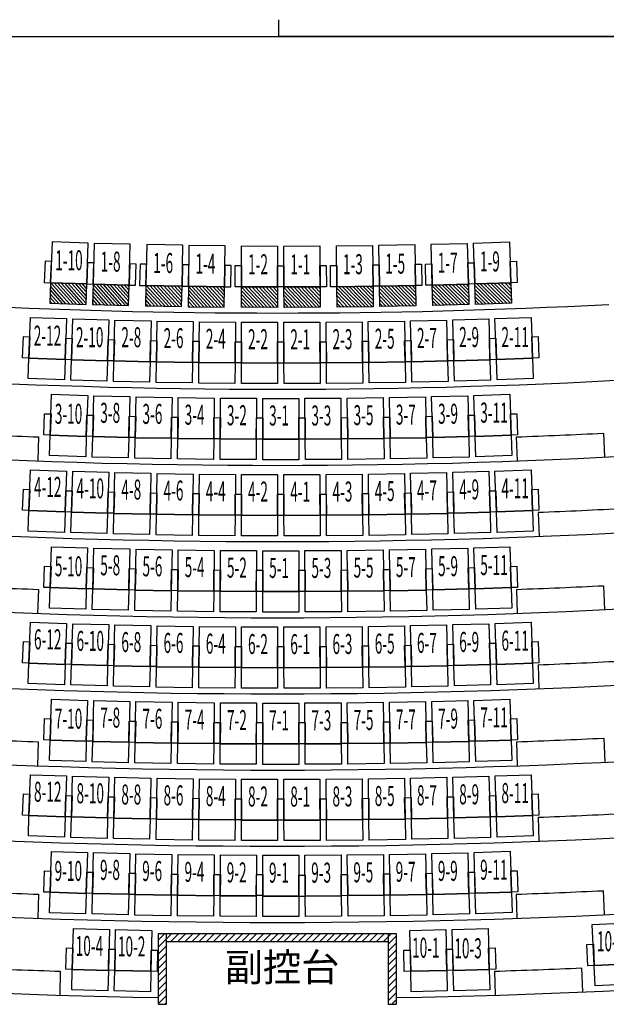
# Model space of a CAD drawing. Extents: x -36543 to 108435, y -26281 to 70164.
# Drawn here: x 40560 to 42318, y -7909 to -4957 of the extents above; entities that cross this region are included whole.
import ezdxf

# ---------------------------------------------------------------- set-up
doc = ezdxf.new("R2010")
doc.units = 0
doc.header["$LTSCALE"] = 100
doc.header["$MEASUREMENT"] = 0
doc.layers.get('0').update_dxf_attribs({"linetype": 'CONTINUOUS'})
for name, color, linetype in [('0-圖框', 4, 'CONTINUOUS'), ('3', 3, 'CONTINUOUS'), ('N-觀眾席裝修', 7, 'CONTINUOUS'), ('P001', 131, 'CONTINUOUS'), ('P002', 181, 'CONTINUOUS'), ('P003', 231, 'CONTINUOUS'), ('P901', 135, 'CONTINUOUS'), ('STAIR', 9, 'CONTINUOUS'), ('TEXT', 7, 'CONTINUOUS')]:
    doc.layers.add(name, color=color, linetype=linetype)
doc.styles.add('圖框字', font='kaiu.ttf')

# ---------------------------------------------------------------- blocks, each defined once
blk = doc.blocks.new('A$Ca1089320')
at = {"layer": 'P901'}
h = blk.add_hatch(dxfattribs=at)
h.set_pattern_fill('ANSI31', color=256, style=0)
h.set_pattern_definition([(45, (-8410.3195, 4649.099), (-2.245064, 2.245064), [])])
h.paths.add_polyline_path([(114.2, 1267.6), (88.7, 1266.8), (87.2, 1311.8), (112.7, 1312.6)])
h.paths.add_polyline_path([(115.6, 1214.5), (90.1, 1213.8), (89, 1258.8), (114.4, 1259.5)])
h = blk.add_hatch(dxfattribs=at)
h.set_pattern_fill('ANSI31', color=256, angle=-0.8568, style=0)
h.set_pattern_definition([(44.143156, (-8356.0594, 4656.888), (-2.2112399, 2.2783861), [])])
h.paths.add_polyline_path([(91.4, 1147.9), (116.9, 1148.3), (116.1, 1193.3), (90.6, 1192.9)])
h.paths.add_polyline_path([(92.1, 1094.9), (117.6, 1095.2), (117.1, 1140.2), (91.6, 1139.9)])
h = blk.add_hatch(dxfattribs=at)
h.set_pattern_fill('ANSI31', color=256, angle=-1.7147, style=0)
h.set_pattern_definition([(43.28535, (-8301.628, 4663.872), (-2.1768824, 2.3112352), [])])
h.paths.add_polyline_path([(92.4, 1028.8), (117.9, 1028.9), (117.7, 1073.9), (92.2, 1073.8)])
h.paths.add_polyline_path([(92.2, 975.8), (117.7, 975.7), (117.9, 1020.7), (92.4, 1020.8)])
h = blk.add_hatch(dxfattribs=at)
h.set_pattern_fill('ANSI31', color=256, angle=-2.5725, style=0)
h.set_pattern_definition([(42.427543, (-8247.098, 4670.04), (-2.1420369, 2.3435662), [])])
h.paths.add_polyline_path([(91.6, 909.7), (117.1, 909.4), (117.6, 954.4), (92.1, 954.7)])
h.paths.add_polyline_path([(90.6, 856.7), (116.1, 856.2), (116.9, 901.2), (91.4, 901.7)])
h = blk.add_hatch(dxfattribs=at)
h.set_pattern_fill('ANSI31', color=256, angle=-3.4293, style=0)
h.set_pattern_definition([(41.5707, (-8192.543, 4675.3857), (-2.1067513, 2.3753366), [])])
h.paths.add_polyline_path([(89, 790.8), (114.4, 790.1), (115.6, 835.1), (90.1, 835.7)])
h.paths.add_polyline_path([(87.2, 737.8), (112.7, 736.9), (114.2, 781.9), (88.7, 782.8)])
at = {"layer": 'P001'}
for points in [[(964.1, 1416.9), (938.7, 1415.7), (936.5, 1460.7), (962, 1461.9)], [(208.4, 1294.7), (182.9, 1293.7), (181.2, 1338.7), (206.7, 1339.6)], [(398.5, 1294.7), (373, 1293.7), (371.4, 1338.7), (396.9, 1339.6)], [(588.6, 1294.6), (563.1, 1293.7), (561.5, 1338.7), (587, 1339.6)], [(778.7, 1294.6), (753.2, 1293.8), (751.6, 1338.7), (777.1, 1339.6)], [(114.2, 1267.6), (88.7, 1266.8), (87.2, 1311.8), (112.7, 1312.6)], [(304.3, 1268.1), (278.8, 1267.3), (277.3, 1312.2), (302.8, 1313.1)], [(494.3, 1268.1), (468.8, 1267.3), (467.4, 1312.2), (492.9, 1313.1)], [(684.4, 1268.1), (658.9, 1267.3), (657.5, 1312.2), (683, 1313)], [(874.1, 1268.2), (848.6, 1267.4), (847.3, 1312.4), (872.7, 1313.2)], [(210, 1241.5), (184.5, 1240.8), (183.1, 1285.7), (208.6, 1286.5)], [(400, 1241.5), (374.5, 1240.8), (373.2, 1285.8), (398.7, 1286.5)], [(590.1, 1241.5), (564.6, 1240.8), (563.3, 1285.8), (588.8, 1286.5)], [(780.2, 1241.5), (754.7, 1240.8), (753.4, 1285.8), (778.9, 1286.5)], [(970.2, 1240.5), (944.8, 1239.8), (943.5, 1284.8), (969, 1285.5)], [(115.6, 1214.5), (90.1, 1213.8), (89, 1258.8), (114.4, 1259.5)], [(305.7, 1214.9), (280.2, 1214.3), (279, 1259.3), (304.5, 1259.9)], [(495.7, 1214.9), (470.2, 1214.3), (469.1, 1259.3), (494.6, 1259.9)], [(685.8, 1214.9), (660.3, 1214.3), (659.2, 1259.3), (684.6, 1259.9)], [(875.5, 1215), (850, 1214.4), (848.9, 1259.4), (874.4, 1260)], [(211.2, 1188.4), (185.7, 1187.8), (184.7, 1232.8), (210.2, 1233.4)], [(401.3, 1188.4), (375.8, 1187.8), (374.8, 1232.8), (400.2, 1233.3)], [(591.3, 1188.3), (565.8, 1187.8), (564.8, 1232.8), (590.3, 1233.3)], [(781.3, 1188.3), (755.8, 1187.8), (754.9, 1232.8), (780.4, 1233.3)], [(971.4, 1187.3), (945.9, 1186.8), (944.9, 1231.8), (970.4, 1232.3)], [(306.7, 1161.8), (281.2, 1161.3), (280.4, 1206.3), (305.9, 1206.8)], [(496.8, 1161.8), (471.3, 1161.3), (470.4, 1206.3), (495.9, 1206.8)], [(686.8, 1161.8), (661.3, 1161.3), (660.4, 1206.3), (685.9, 1206.8)], [(876.6, 1161.8), (851.1, 1161.4), (850.3, 1206.4), (875.8, 1206.8)], [(116.9, 1148.3), (91.4, 1147.9), (90.6, 1192.9), (116.1, 1193.3)], [(212.1, 1135.2), (186.6, 1134.8), (185.9, 1179.8), (211.4, 1180.2)], [(402.2, 1135.2), (376.7, 1134.8), (375.9, 1179.8), (401.4, 1180.2)], [(592.2, 1135.2), (566.7, 1134.8), (566, 1179.8), (591.5, 1180.2)], [(782.2, 1135.2), (756.7, 1134.8), (756, 1179.8), (781.5, 1180.2)], [(307.5, 1108.6), (282, 1108.3), (281.4, 1153.3), (306.9, 1153.6)], [(497.5, 1108.6), (472, 1108.3), (471.4, 1153.3), (496.9, 1153.6)], [(687.5, 1108.6), (662, 1108.3), (661.4, 1153.3), (686.9, 1153.6)], [(877.1, 1108.7), (851.6, 1108.3), (851.1, 1153.3), (876.6, 1153.7)], [(117.6, 1095.2), (92.1, 1094.9), (91.6, 1139.9), (117.1, 1140.2)], [(212.7, 1082), (187.2, 1081.8), (186.7, 1126.8), (212.2, 1127)], [(402.7, 1082), (377.2, 1081.8), (376.8, 1126.8), (402.3, 1127)], [(592.7, 1082), (567.2, 1081.8), (566.8, 1126.8), (592.3, 1127)], [(782.7, 1082), (757.2, 1081.8), (756.8, 1126.8), (782.3, 1127)], [(307.8, 1055.5), (282.3, 1055.3), (282, 1100.3), (307.5, 1100.4)], [(497.8, 1055.4), (472.3, 1055.3), (472, 1100.3), (497.5, 1100.4)], [(687.8, 1055.4), (662.3, 1055.3), (662.1, 1100.3), (687.6, 1100.4)], [(877.6, 1055.5), (852.1, 1055.3), (851.8, 1100.3), (877.3, 1100.5)], [(117.9, 1028.9), (92.4, 1028.8), (92.2, 1073.8), (117.7, 1073.9)], [(212.9, 1028.9), (187.4, 1028.8), (187.2, 1073.8), (212.7, 1073.9)], [(402.9, 1028.9), (377.4, 1028.8), (377.2, 1073.8), (402.7, 1073.9)], [(592.9, 1028.9), (567.4, 1028.8), (567.2, 1073.8), (592.7, 1073.9)], [(782.9, 1028.9), (757.4, 1028.8), (757.3, 1073.8), (782.8, 1073.9)], [(307.9, 1002.3), (282.4, 1002.3), (282.4, 1047.3), (307.9, 1047.3)], [(497.9, 1002.3), (472.4, 1002.3), (472.4, 1047.3), (497.9, 1047.3)], [(687.9, 1002.3), (662.4, 1002.3), (662.4, 1047.3), (687.9, 1047.3)], [(877.7, 1002.3), (852.2, 1002.3), (852.2, 1047.3), (877.7, 1047.3)], [(117.7, 975.7), (92.2, 975.8), (92.4, 1020.8), (117.9, 1020.7)], [(212.7, 975.7), (187.2, 975.8), (187.4, 1020.8), (212.9, 1020.7)], [(402.7, 975.7), (377.2, 975.8), (377.4, 1020.8), (402.9, 1020.7)], [(592.7, 975.7), (567.2, 975.8), (567.4, 1020.8), (592.9, 1020.7)], [(782.8, 975.7), (757.3, 975.8), (757.4, 1020.8), (782.9, 1020.7)], [(307.5, 949.1), (282, 949.3), (282.3, 994.3), (307.8, 994.1)], [(497.5, 949.1), (472, 949.3), (472.3, 994.3), (497.8, 994.1)], [(687.6, 949.1), (662.1, 949.3), (662.3, 994.3), (687.8, 994.1)], [(877.2, 949.1), (851.7, 949.2), (852, 994.2), (877.5, 994.1)], [(212.2, 922.5), (186.7, 922.8), (187.2, 967.8), (212.7, 967.5)], [(402.3, 922.5), (376.8, 922.8), (377.2, 967.8), (402.7, 967.5)], [(592.3, 922.5), (566.8, 922.8), (567.2, 967.8), (592.7, 967.5)], [(782.3, 922.5), (756.8, 922.8), (757.2, 967.8), (782.7, 967.5)], [(117.6, 954.4), (92.1, 954.7), (91.6, 909.7), (117.1, 909.4)], [(306.9, 895.9), (281.4, 896.3), (282, 941.3), (307.5, 940.9)], [(496.9, 896), (471.4, 896.3), (472, 941.3), (497.5, 940.9)], [(686.9, 896), (661.4, 896.3), (662, 941.3), (687.5, 941)], [(876.7, 895.9), (851.2, 896.2), (851.8, 941.2), (877.3, 940.9)], [(211.4, 869.4), (185.9, 869.8), (186.6, 914.8), (212.1, 914.4)], [(401.4, 869.4), (375.9, 869.8), (376.7, 914.8), (402.2, 914.4)], [(591.5, 869.4), (566, 869.8), (566.7, 914.8), (592.2, 914.4)], [(781.5, 869.4), (756, 869.8), (756.7, 914.8), (782.2, 914.4)], [(116.9, 901.2), (91.4, 901.7), (90.6, 856.7), (116.1, 856.2)], [(305.9, 842.8), (280.4, 843.3), (281.2, 888.3), (306.7, 887.8)], [(495.9, 842.8), (470.4, 843.3), (471.3, 888.3), (496.8, 887.8)], [(685.9, 842.8), (660.4, 843.3), (661.3, 888.3), (686.8, 887.8)], [(875.8, 842.7), (850.3, 843.2), (851.1, 888.2), (876.6, 887.7)], [(210.2, 816.2), (184.7, 816.8), (185.7, 861.8), (211.2, 861.2)], [(400.2, 816.2), (374.8, 816.8), (375.8, 861.8), (401.3, 861.2)], [(590.3, 816.2), (564.8, 816.8), (565.8, 861.8), (591.3, 861.2)], [(780.4, 816.2), (754.9, 816.8), (755.8, 861.8), (781.3, 861.2)], [(970.4, 817.2), (944.9, 817.8), (945.9, 862.8), (971.4, 862.2)], [(115.6, 835.1), (90.1, 835.7), (89, 790.8), (114.4, 790.1)], [(304.5, 789.6), (279, 790.3), (280.2, 835.3), (305.7, 834.6)], [(494.6, 789.6), (469.1, 790.3), (470.2, 835.3), (495.7, 834.6)], [(684.6, 789.7), (659.2, 790.3), (660.3, 835.3), (685.8, 834.6)], [(874.3, 789.6), (848.8, 790.2), (849.9, 835.2), (875.4, 834.5)], [(208.6, 763.1), (183.1, 763.8), (184.5, 808.8), (210, 808)], [(398.7, 763.1), (373.2, 763.8), (374.5, 808.8), (400, 808)], [(588.8, 763.1), (563.3, 763.8), (564.6, 808.8), (590.1, 808.1)], [(778.9, 763.1), (753.4, 763.8), (754.7, 808.8), (780.2, 808.1)], [(969, 764.1), (943.5, 764.8), (944.8, 809.8), (970.2, 809.1)], [(114.2, 781.9), (88.7, 782.8), (87.2, 737.8), (112.7, 736.9)], [(302.8, 736.5), (277.3, 737.3), (278.8, 782.3), (304.3, 781.5)], [(492.9, 736.5), (467.4, 737.3), (468.8, 782.3), (494.3, 781.5)], [(683, 736.5), (657.5, 737.3), (658.9, 782.3), (684.4, 781.5)], [(872.9, 736.4), (847.4, 737.2), (848.8, 782.1), (874.3, 781.4)], [(206.7, 709.9), (181.2, 710.8), (182.9, 755.8), (208.4, 754.9)], [(396.9, 709.9), (371.4, 710.8), (373, 755.8), (398.5, 754.9)], [(587, 709.9), (561.5, 710.8), (563.1, 755.8), (588.6, 754.9)], [(777.1, 710), (751.6, 710.8), (753.2, 755.8), (778.7, 754.9)]]:
    blk.add_lwpolyline(points, close=True, dxfattribs=at)
at = {"layer": 'P002'}
for points in [[(938.7, 1415.7), (887.7, 1413.3), (885.6, 1458.3), (936.5, 1460.7)], [(182.9, 1293.7), (131.9, 1291.9), (130.3, 1336.9), (181.2, 1338.7)], [(373, 1293.7), (322, 1291.9), (320.4, 1336.9), (371.4, 1338.7)], [(563.1, 1293.7), (512.1, 1292), (510.5, 1337), (561.5, 1338.7)], [(753.2, 1293.8), (702.2, 1292), (700.7, 1337), (751.6, 1338.7)], [(88.7, 1266.8), (37.7, 1265.1), (36.2, 1310.1), (87.2, 1311.8)], [(278.8, 1267.3), (227.8, 1265.6), (226.3, 1310.6), (277.3, 1312.2)], [(468.8, 1267.3), (417.9, 1265.6), (416.4, 1310.6), (467.4, 1312.2)], [(658.9, 1267.3), (608, 1265.7), (606.5, 1310.6), (657.5, 1312.2)], [(848.6, 1267.4), (797.7, 1265.8), (796.3, 1310.8), (847.3, 1312.4)], [(184.5, 1240.8), (133.5, 1239.3), (132.2, 1284.2), (183.1, 1285.7)], [(374.5, 1240.8), (323.6, 1239.3), (322.3, 1284.3), (373.2, 1285.8)], [(564.6, 1240.8), (513.6, 1239.3), (512.4, 1284.3), (563.3, 1285.8)], [(754.7, 1240.8), (703.7, 1239.4), (702.4, 1284.3), (753.4, 1285.8)], [(944.8, 1239.8), (893.8, 1238.4), (892.6, 1283.4), (943.5, 1284.8)], [(90.1, 1213.8), (39.2, 1212.5), (38, 1257.4), (89, 1258.8)], [(280.2, 1214.3), (229.2, 1212.9), (228, 1257.9), (279, 1259.3)], [(470.2, 1214.3), (419.2, 1213), (418.1, 1258), (469.1, 1259.3)], [(660.3, 1214.3), (609.3, 1213), (608.2, 1258), (659.2, 1259.3)], [(850, 1214.4), (799.1, 1213.1), (798, 1258.1), (848.9, 1259.4)], [(185.7, 1187.8), (134.7, 1186.6), (133.7, 1231.6), (184.7, 1232.8)], [(375.8, 1187.8), (324.8, 1186.6), (323.8, 1231.6), (374.8, 1232.8)], [(565.8, 1187.8), (514.8, 1186.7), (513.8, 1231.6), (564.8, 1232.8)], [(755.8, 1187.8), (704.9, 1186.7), (703.9, 1231.7), (754.9, 1232.8)], [(945.9, 1186.8), (894.9, 1185.7), (894, 1230.7), (944.9, 1231.8)], [(281.2, 1161.3), (230.3, 1160.3), (229.4, 1205.3), (280.4, 1206.3)], [(471.3, 1161.3), (420.3, 1160.3), (419.4, 1205.3), (470.4, 1206.3)], [(661.3, 1161.3), (610.3, 1160.3), (609.5, 1205.3), (660.4, 1206.3)], [(851.1, 1161.4), (800.2, 1160.4), (799.3, 1205.4), (850.3, 1206.4)], [(91.4, 1147.9), (40.4, 1146.9), (39.6, 1191.9), (90.6, 1192.9)], [(186.6, 1134.8), (135.6, 1133.9), (134.9, 1178.9), (185.9, 1179.8)], [(376.7, 1134.8), (325.7, 1134), (324.9, 1179), (375.9, 1179.8)], [(566.7, 1134.8), (515.7, 1134), (515, 1179), (566, 1179.8)], [(756.7, 1134.8), (705.7, 1134), (705, 1179), (756, 1179.8)], [(282, 1108.3), (231, 1107.6), (230.4, 1152.6), (281.4, 1153.3)], [(472, 1108.3), (421, 1107.6), (420.4, 1152.6), (471.4, 1153.3)], [(662, 1108.3), (611, 1107.6), (610.4, 1152.6), (661.4, 1153.3)], [(851.6, 1108.3), (800.6, 1107.7), (800.1, 1152.7), (851.1, 1153.3)], [(92.1, 1094.9), (41.1, 1094.3), (40.6, 1139.3), (91.6, 1139.9)], [(187.2, 1081.8), (136.2, 1081.3), (135.7, 1126.3), (186.7, 1126.8)], [(377.2, 1081.8), (326.2, 1081.3), (325.8, 1126.3), (376.8, 1126.8)], [(567.2, 1081.8), (516.2, 1081.3), (515.8, 1126.3), (566.8, 1126.8)], [(757.2, 1081.8), (706.2, 1081.3), (705.8, 1126.3), (756.8, 1126.8)], [(282.3, 1055.3), (231.3, 1054.9), (231, 1099.9), (282, 1100.3)], [(472.3, 1055.3), (421.3, 1055), (421, 1100), (472, 1100.3)], [(662.3, 1055.3), (611.3, 1055), (611.1, 1100), (662.1, 1100.3)], [(852.1, 1055.3), (801.1, 1055), (800.8, 1100), (851.8, 1100.3)], [(92.4, 1028.8), (41.4, 1028.6), (41.2, 1073.6), (92.2, 1073.8)], [(187.4, 1028.8), (136.4, 1028.6), (136.2, 1073.6), (187.2, 1073.8)], [(377.4, 1028.8), (326.4, 1028.6), (326.2, 1073.6), (377.2, 1073.8)], [(567.4, 1028.8), (516.4, 1028.6), (516.2, 1073.6), (567.2, 1073.8)], [(757.4, 1028.8), (706.4, 1028.6), (706.3, 1073.6), (757.3, 1073.8)], [(282.4, 1002.3), (231.4, 1002.3), (231.4, 1047.3), (282.4, 1047.3)], [(472.4, 1002.3), (421.4, 1002.3), (421.4, 1047.3), (472.4, 1047.3)], [(662.4, 1002.3), (611.4, 1002.3), (611.4, 1047.3), (662.4, 1047.3)], [(852.2, 1002.3), (801.2, 1002.3), (801.2, 1047.3), (852.2, 1047.3)], [(92.2, 975.8), (41.2, 975.9), (41.4, 1020.9), (92.4, 1020.8)], [(187.2, 975.8), (136.2, 975.9), (136.4, 1020.9), (187.4, 1020.8)], [(377.2, 975.8), (326.2, 975.9), (326.4, 1020.9), (377.4, 1020.8)], [(567.2, 975.8), (516.2, 975.9), (516.4, 1020.9), (567.4, 1020.8)], [(757.3, 975.8), (706.3, 975.9), (706.4, 1020.9), (757.4, 1020.8)], [(282, 949.3), (231, 949.6), (231.3, 994.6), (282.3, 994.3)], [(472, 949.3), (421, 949.6), (421.3, 994.6), (472.3, 994.3)], [(662.1, 949.3), (611.1, 949.6), (611.3, 994.6), (662.3, 994.3)], [(851.7, 949.2), (800.7, 949.6), (801, 994.6), (852, 994.2)], [(186.7, 922.8), (135.7, 923.3), (136.2, 968.3), (187.2, 967.8)], [(376.8, 922.8), (325.8, 923.3), (326.2, 968.3), (377.2, 967.8)], [(566.8, 922.8), (515.8, 923.3), (516.2, 968.3), (567.2, 967.8)], [(756.8, 922.8), (705.8, 923.3), (706.2, 968.2), (757.2, 967.8)], [(92.1, 954.7), (41.1, 955.3), (40.6, 910.3), (91.6, 909.7)], [(281.4, 896.3), (230.4, 896.9), (231, 941.9), (282, 941.3)], [(471.4, 896.3), (420.4, 896.9), (421, 941.9), (472, 941.3)], [(661.4, 896.3), (610.4, 896.9), (611, 941.9), (662, 941.3)], [(851.2, 896.2), (800.2, 896.8), (800.8, 941.8), (851.8, 941.2)], [(185.9, 869.8), (134.9, 870.6), (135.6, 915.6), (186.6, 914.8)], [(375.9, 869.8), (324.9, 870.6), (325.7, 915.6), (376.7, 914.8)], [(566, 869.8), (515, 870.6), (515.7, 915.6), (566.7, 914.8)], [(756, 869.8), (705, 870.6), (705.7, 915.6), (756.7, 914.8)], [(91.4, 901.7), (40.4, 902.6), (39.6, 857.6), (90.6, 856.7)], [(280.4, 843.3), (229.4, 844.3), (230.3, 889.3), (281.2, 888.3)], [(470.4, 843.3), (419.4, 844.3), (420.3, 889.3), (471.3, 888.3)], [(660.4, 843.3), (609.5, 844.2), (610.3, 889.2), (661.3, 888.3)], [(850.3, 843.2), (799.3, 844.1), (800.1, 889.1), (851.1, 888.2)], [(184.7, 816.8), (133.7, 818), (134.7, 863), (185.7, 861.8)], [(374.8, 816.8), (323.8, 817.9), (324.8, 862.9), (375.8, 861.8)], [(564.8, 816.8), (513.8, 817.9), (514.8, 862.9), (565.8, 861.8)], [(754.9, 816.8), (703.9, 817.9), (704.9, 862.9), (755.8, 861.8)], [(944.9, 817.8), (894, 818.8), (894.9, 863.8), (945.9, 862.8)], [(90.1, 835.7), (39.2, 837.1), (38, 792.1), (89, 790.8)], [(279, 790.3), (228, 791.6), (229.2, 836.6), (280.2, 835.3)], [(469.1, 790.3), (418.1, 791.6), (419.2, 836.6), (470.2, 835.3)], [(659.2, 790.3), (608.2, 791.6), (609.3, 836.6), (660.3, 835.3)], [(848.8, 790.2), (797.9, 791.4), (799, 836.4), (849.9, 835.2)], [(943.5, 764.8), (892.6, 766.2), (893.8, 811.2), (944.8, 809.8)], [(183.1, 763.8), (132.2, 765.3), (133.5, 810.3), (184.5, 808.8)], [(373.2, 763.8), (322.3, 765.3), (323.6, 810.3), (374.5, 808.8)], [(563.3, 763.8), (512.4, 765.3), (513.6, 810.2), (564.6, 808.8)], [(753.4, 763.8), (702.4, 765.2), (703.7, 810.2), (754.7, 808.8)], [(88.7, 782.8), (37.7, 784.5), (36.2, 739.5), (87.2, 737.8)], [(277.3, 737.3), (226.3, 739), (227.8, 784), (278.8, 782.3)], [(467.4, 737.3), (416.4, 739), (417.9, 783.9), (468.8, 782.3)], [(657.5, 737.3), (606.5, 738.9), (608, 783.9), (658.9, 782.3)], [(847.4, 737.2), (796.5, 738.7), (797.8, 783.7), (848.8, 782.1)], [(181.2, 710.8), (130.3, 712.7), (131.9, 757.7), (182.9, 755.8)], [(371.4, 710.8), (320.4, 712.7), (322, 757.6), (373, 755.8)], [(561.5, 710.8), (510.5, 712.6), (512.1, 757.6), (563.1, 755.8)], [(751.6, 710.8), (700.7, 712.6), (702.2, 757.5), (753.2, 755.8)]]:
    blk.add_lwpolyline(points, close=True, dxfattribs=at)
at = {"layer": 'P003'}
for points in [[(939, 1407.7), (912.5, 1406.6), (912.2, 1414.6), (938.6, 1415.7)], [(181.2, 1338.7), (154.7, 1337.7), (154.4, 1345.7), (180.9, 1346.7)], [(371.3, 1338.7), (344.9, 1337.7), (344.6, 1345.7), (371, 1346.7)], [(561.5, 1338.7), (535, 1337.7), (534.7, 1345.7), (561.2, 1346.7)], [(751.6, 1338.7), (725.1, 1337.7), (724.8, 1345.7), (751.3, 1346.7)], [(87.2, 1311.8), (60.7, 1310.8), (60.4, 1318.8), (86.9, 1319.8)], [(277.3, 1312.2), (250.8, 1311.3), (250.5, 1319.3), (277, 1320.2)], [(467.4, 1312.2), (440.9, 1311.3), (440.6, 1319.3), (467.1, 1320.2)], [(657.5, 1312.2), (631, 1311.3), (630.7, 1319.3), (657.2, 1320.2)], [(847.2, 1312.4), (820.7, 1311.5), (820.5, 1319.5), (847, 1320.4)], [(183.1, 1285.7), (156.6, 1284.9), (156.4, 1292.9), (182.8, 1293.7)], [(373.2, 1285.8), (346.7, 1284.9), (346.5, 1292.9), (372.9, 1293.7)], [(563.3, 1285.8), (536.8, 1284.9), (536.6, 1292.9), (563, 1293.7)], [(753.4, 1285.8), (726.9, 1284.9), (726.7, 1292.9), (753.1, 1293.7)], [(943.5, 1284.8), (917, 1284), (916.8, 1292), (943.3, 1292.8)], [(88.9, 1258.8), (62.4, 1258), (62.2, 1266), (88.7, 1266.8)], [(279, 1259.3), (252.5, 1258.5), (252.2, 1266.5), (278.7, 1267.3)], [(469, 1259.3), (442.6, 1258.5), (442.3, 1266.5), (468.8, 1267.3)], [(659.1, 1259.3), (632.6, 1258.5), (632.4, 1266.5), (658.9, 1267.3)], [(848.9, 1259.4), (822.4, 1258.7), (822.2, 1266.6), (848.7, 1267.4)], [(184.7, 1232.8), (158.2, 1232.1), (158, 1240.1), (184.4, 1240.8)], [(374.7, 1232.8), (348.2, 1232.1), (348, 1240.1), (374.5, 1240.8)], [(564.8, 1232.8), (538.3, 1232.1), (538.1, 1240.1), (564.6, 1240.8)], [(754.8, 1232.8), (728.3, 1232.1), (728.2, 1240.1), (754.6, 1240.8)], [(944.9, 1231.8), (918.4, 1231.1), (918.2, 1239.1), (944.7, 1239.8)], [(90.3, 1205.8), (63.8, 1205.2), (63.6, 1213.2), (90.1, 1213.8)], [(280.3, 1206.3), (253.8, 1205.7), (253.7, 1213.7), (280.1, 1214.3)], [(470.4, 1206.3), (443.9, 1205.7), (443.7, 1213.7), (470.2, 1214.3)], [(660.4, 1206.3), (633.9, 1205.7), (633.8, 1213.7), (660.2, 1214.3)], [(850.3, 1206.4), (823.8, 1205.8), (823.6, 1213.8), (850.1, 1214.4)], [(90.6, 1192.9), (64.1, 1192.3), (63.9, 1200.3), (90.4, 1200.9)], [(185.9, 1179.8), (159.4, 1179.3), (159.2, 1187.3), (185.7, 1187.8)], [(375.9, 1179.8), (349.4, 1179.3), (349.2, 1187.3), (375.7, 1187.8)], [(565.9, 1179.8), (539.4, 1179.3), (539.3, 1187.3), (565.8, 1187.8)], [(756, 1179.8), (729.5, 1179.3), (729.3, 1187.3), (755.8, 1187.8)], [(946, 1178.8), (919.5, 1178.3), (919.4, 1186.3), (945.9, 1186.8)], [(281.3, 1153.3), (254.8, 1152.8), (254.7, 1160.8), (281.2, 1161.3)], [(471.4, 1153.3), (444.9, 1152.9), (444.7, 1160.9), (471.2, 1161.3)], [(661.4, 1153.3), (634.9, 1152.9), (634.8, 1160.9), (661.3, 1161.3)], [(851, 1153.3), (824.5, 1152.9), (824.4, 1160.9), (850.9, 1161.3)], [(91.5, 1139.9), (65, 1139.5), (64.9, 1147.5), (91.4, 1147.9)], [(186.7, 1126.8), (160.2, 1126.4), (160.1, 1134.4), (186.6, 1134.8)], [(376.7, 1126.8), (350.2, 1126.4), (350.1, 1134.4), (376.6, 1134.8)], [(566.7, 1126.8), (540.2, 1126.4), (540.1, 1134.4), (566.6, 1134.8)], [(756.8, 1126.8), (730.3, 1126.5), (730.2, 1134.5), (756.7, 1134.8)], [(282, 1100.3), (255.5, 1100), (255.4, 1108), (281.9, 1108.3)], [(472, 1100.3), (445.5, 1100), (445.4, 1108), (471.9, 1108.3)], [(662, 1100.3), (635.5, 1100), (635.5, 1108), (662, 1108.3)], [(851.7, 1100.3), (825.2, 1100.1), (825.1, 1108.1), (851.6, 1108.3)], [(92.1, 1086.9), (65.6, 1086.7), (65.6, 1094.7), (92.1, 1094.9)], [(92.2, 1073.8), (65.7, 1073.6), (65.7, 1081.6), (92.2, 1081.8)], [(187.2, 1073.8), (160.7, 1073.6), (160.7, 1081.6), (187.2, 1081.8)], [(377.2, 1073.8), (350.7, 1073.6), (350.7, 1081.6), (377.2, 1081.8)], [(567.2, 1073.8), (540.7, 1073.6), (540.7, 1081.6), (567.2, 1081.8)], [(757.2, 1073.8), (730.7, 1073.6), (730.7, 1081.6), (757.2, 1081.8)], [(282.3, 1047.3), (255.8, 1047.2), (255.8, 1055.2), (282.3, 1055.3)], [(472.3, 1047.3), (445.8, 1047.2), (445.8, 1055.2), (472.3, 1055.3)], [(662.3, 1047.3), (635.8, 1047.2), (635.8, 1055.2), (662.3, 1055.3)], [(852.6, 1047.3), (826.1, 1047.2), (826.1, 1055.2), (852.6, 1055.3)], [(92.4, 1020.8), (65.9, 1020.8), (65.9, 1028.8), (92.4, 1028.8)], [(187.4, 1020.8), (160.9, 1020.8), (160.9, 1028.8), (187.4, 1028.8)], [(377.4, 1020.8), (350.9, 1020.8), (350.9, 1028.8), (377.4, 1028.8)], [(567.4, 1020.8), (540.9, 1020.8), (540.9, 1028.8), (567.4, 1028.8)], [(757.4, 1020.8), (730.9, 1020.8), (730.9, 1028.8), (757.4, 1028.8)], [(282.3, 994.3), (255.8, 994.4), (255.8, 1002.4), (282.3, 1002.3)], [(472.3, 994.3), (445.8, 994.4), (445.8, 1002.4), (472.3, 1002.3)], [(662.3, 994.3), (635.8, 994.4), (635.8, 1002.4), (662.3, 1002.3)], [(851.6, 994.3), (825.1, 994.4), (825.1, 1002.4), (851.6, 1002.3)], [(92.2, 967.8), (65.7, 968), (65.7, 976), (92.2, 975.8)], [(187.2, 967.8), (160.7, 968), (160.7, 976), (187.2, 975.8)], [(377.2, 967.8), (350.7, 967.9), (350.7, 975.9), (377.2, 975.8)], [(567.2, 967.8), (540.7, 967.9), (540.7, 975.9), (567.2, 975.8)], [(757.2, 967.8), (730.7, 967.9), (730.7, 975.9), (757.2, 975.8)], [(92.1, 962.7), (65.6, 962.9), (65.6, 954.9), (92.1, 954.7)], [(281.9, 941.3), (255.4, 941.5), (255.5, 949.5), (282, 949.3)], [(471.9, 941.3), (445.4, 941.5), (445.5, 949.5), (472, 949.3)], [(662, 941.3), (635.5, 941.5), (635.5, 949.5), (662, 949.3)], [(851.6, 941.2), (825.1, 941.5), (825.2, 949.5), (851.7, 949.2)], [(186.6, 914.8), (160.1, 915.1), (160.2, 923.1), (186.7, 922.8)], [(376.6, 914.8), (350.1, 915.1), (350.2, 923.1), (376.7, 922.8)], [(566.6, 914.8), (540.1, 915.1), (540.2, 923.1), (566.7, 922.8)], [(756.7, 914.8), (730.2, 915.1), (730.3, 923.1), (756.8, 922.8)], [(91.5, 909.7), (65, 910.1), (64.9, 902.1), (91.4, 901.7)], [(281.2, 888.3), (254.7, 888.7), (254.8, 896.7), (281.3, 896.3)], [(471.2, 888.3), (444.7, 888.7), (444.9, 896.7), (471.4, 896.3)], [(661.3, 888.3), (634.8, 888.7), (634.9, 896.7), (661.4, 896.3)], [(851.1, 888.2), (824.6, 888.6), (824.7, 896.6), (851.2, 896.2)], [(185.7, 861.8), (159.2, 862.3), (159.4, 870.3), (185.9, 869.8)], [(375.7, 861.8), (349.2, 862.3), (349.4, 870.3), (375.9, 869.8)], [(565.8, 861.8), (539.3, 862.3), (539.4, 870.3), (565.9, 869.8)], [(755.8, 861.8), (729.3, 862.3), (729.5, 870.3), (756, 869.8)], [(945.9, 862.8), (919.4, 863.2), (919.5, 871.2), (946, 870.8)], [(90.6, 856.7), (64.1, 857.3), (63.9, 849.3), (90.4, 848.7)], [(90.3, 843.7), (63.8, 844.4), (63.6, 836.4), (90.1, 835.7)], [(280.1, 835.3), (253.7, 835.9), (253.8, 843.9), (280.3, 843.3)], [(470.2, 835.3), (443.7, 835.9), (443.9, 843.9), (470.4, 843.3)], [(660.2, 835.3), (633.8, 835.9), (633.9, 843.9), (660.4, 843.3)], [(850.1, 835.2), (823.6, 835.8), (823.7, 843.8), (850.2, 843.2)], [(184.4, 808.8), (158, 809.5), (158.2, 817.5), (184.7, 816.8)], [(374.5, 808.8), (348, 809.5), (348.2, 817.5), (374.7, 816.8)], [(564.6, 808.8), (538.1, 809.5), (538.3, 817.5), (564.8, 816.8)], [(754.6, 808.8), (728.2, 809.4), (728.3, 817.4), (754.8, 816.8)], [(944.7, 809.8), (918.2, 810.4), (918.4, 818.4), (944.9, 817.8)], [(88.9, 790.8), (62.4, 791.6), (62.2, 783.6), (88.7, 782.8)], [(278.7, 782.3), (252.2, 783.1), (252.5, 791.1), (279, 790.3)], [(468.8, 782.3), (442.3, 783.1), (442.6, 791.1), (469, 790.3)], [(658.9, 782.3), (632.4, 783), (632.6, 791), (659.1, 790.3)], [(848.6, 782.2), (822.1, 782.9), (822.3, 790.9), (848.8, 790.2)], [(182.8, 755.8), (156.4, 756.7), (156.6, 764.7), (183.1, 763.8)], [(372.9, 755.8), (346.5, 756.7), (346.7, 764.7), (373.2, 763.8)], [(563, 755.8), (536.6, 756.6), (536.8, 764.6), (563.3, 763.8)], [(753.1, 755.8), (726.7, 756.6), (726.9, 764.6), (753.4, 763.8)], [(943.3, 756.8), (916.8, 757.6), (917, 765.6), (943.5, 764.8)], [(87.2, 737.8), (60.7, 738.8), (60.4, 730.8), (86.9, 729.8)], [(277, 729.3), (250.5, 730.3), (250.8, 738.3), (277.3, 737.3)], [(467.1, 729.3), (440.6, 730.3), (440.9, 738.3), (467.4, 737.3)], [(657.2, 729.3), (630.7, 730.2), (631, 738.2), (657.5, 737.3)], [(847.1, 729.2), (820.6, 730.1), (820.9, 738.1), (847.4, 737.2)], [(180.9, 702.8), (154.4, 703.9), (154.7, 711.9), (181.2, 710.8)], [(371, 702.8), (344.6, 703.9), (344.9, 711.9), (371.3, 710.8)], [(561.2, 702.8), (534.7, 703.8), (535, 711.8), (561.5, 710.8)], [(751.3, 702.8), (724.8, 703.8), (725.1, 711.8), (751.6, 710.8)]]:
    blk.add_lwpolyline(points, close=True, dxfattribs=at)
blk = doc.blocks.new('A$C343fe807')
at = {"ltscale": 3}
h = blk.add_hatch(dxfattribs=at)
h.set_pattern_fill('ANSI31', color=5, scale=50.074184, angle=180)
h.set_pattern_definition([(225, (18548.129, 6855.291), (4.4259744, -4.4259744), [])])
h.paths.add_polyline_path([(1204.6, 204.7), (1066.2, 204.7), (1066.2, 194.7), (1204.6, 194.7)])
h.paths.add_polyline_path([(1066.2, 204.7), (1056.2, 204.7), (1056.2, 124.8), (1056.2, 116.4), (1064.4, 116.4), (1066.2, 116.4), (1066.2, 194.7)])
h.paths.add_polyline_path([(1204.6, 204.7), (1204.6, 194.7), (1343, 194.7), (1343, 204.7)])
h.paths.add_polyline_path([(1343, 116.4), (1353, 116.4), (1353, 124.8), (1353, 204.7), (1343, 204.7), (1343, 194.7)])
at = {"layer": 'N-觀眾席裝修', "color": 3}
for p, q in [((1056.2, 204.7), (1353, 204.7)), ((1056.2, 116.4), (1056.2, 204.7)), ((1066.2, 116.4), (1066.2, 204.7)), ((1343, 204.7), (1343, 116.4)), ((1353, 204.7), (1353, 116.4)), ((1066.2, 194.7), (1343, 194.7)), ((1056.2, 116.4), (1064.4, 116.4)), ((1056.2, 116.4), (1066.2, 116.4)), ((1343, 116.4), (1353, 116.4))]:
    blk.add_line(p, q, dxfattribs=at)
at = {"layer": 'STAIR', "color": 5}
for p, q in [((906.2, 825.1), (905.2, 795.4)), ((1503, 825.1), (1504, 795.4)), ((1611.7, 829.9), (1613.2, 800.1)), ((1530.2, 730.9), (1531.4, 700.9)), ((906.1, 634.7), (905, 605)), ((1503.1, 634.7), (1504.1, 605)), ((1611.8, 639.3), (1613.3, 609.3)), ((1530.1, 540.5), (1531, 510.5)), ((905.9, 444.3), (905, 414.3)), ((1503.2, 444.3), (1504.2, 414.6)), ((1612.1, 448.8), (1613.5, 419.1)), ((1530.2, 350.1), (1531.2, 320.1)), ((1611.4, 258.6), (1612.9, 228.6)), ((906.4, 254.2), (905.3, 224.2)), ((1502.8, 254.2), (1503.8, 224.2)), ((1584.3, 161.9), (1585.6, 132.1)), ((933.5, 157.8), (932.7, 128.1)), ((1475.7, 157.8), (1476.4, 128.1))]:
    blk.add_line(p, q, dxfattribs=at)
for radius, start, end in [(7936.8, 267.01094, 272.98923), (8032, 263.10129, 276.89871), (8127.1, 262.94682, 277.05318), (8097.1, 267.11806, 267.88786), (8097.1, 272.11214, 272.88194), (8222.3, 262.83557, 277.16443), (8192.2, 272.27769, 273.03909), (8317.4, 262.76487, 277.23513), (8287.4, 267.18351, 267.9359), (8287.4, 272.0641, 272.81649), (8412.5, 262.73263, 277.26737), (8382.5, 272.22522, 272.96892), (8507.7, 262.73725, 277.26275), (8477.6, 267.2449, 267.98109), (8477.6, 272.01891, 272.7551), (8602.8, 262.77754, 277.22246), (8572.8, 272.17701, 272.90489), (8698, 262.8527, 277.1473), (8667.9, 267.30998, 268.02828), (8667.9, 271.97172, 272.69002), (8793.1, 262.34353, 269.03285), (8793.1, 270.96715, 277.71065), (8763.1, 267.51629, 268.22714), (8763.1, 271.77286, 272.48371)]:
    blk.add_arc((1204.6, 8916.7), radius, start, end, dxfattribs=at)
at = {"layer": '3', "xscale": 1.00148367952, "yscale": 1.00148367952, "zscale": 1.00148367952, "rotation": 270}
blk.add_blockref('A$Ca1089320', (182.5, 1105, 0), dxfattribs=at)
at = {"layer": 'TEXT', "color": 7, "style": '圖框字', "width": 0.5}
for s, p in [('1-10', (927.1, 1033.3)), ('1-8', (983.9, 1031.6)), ('1-6', (1049.5, 1029.8)), ('1-4', (1102.3, 1029)), ('1-2', (1168, 1028.3)), ('1-1', (1220.8, 1028.1)), ('1-3', (1286.5, 1028.4)), ('1-5', (1339.3, 1029.1)), ('1-7', (1404.9, 1030.4)), ('1-9', (1457.6, 1031.8)), ('2-12', (900.3, 939.1)), ('2-10', (953, 937.2)), ('2-8', (1009.7, 937.2)), ('2-6', (1062.5, 936)), ('2-4', (1115.2, 935.2)), ('2-2', (1167.9, 934.7)), ('2-1', (1220.7, 934.5)), ('2-3', (1273.4, 934.7)), ('2-5', (1326.2, 935.3)), ('2-7', (1378.9, 936.2)), ('2-9', (1431.6, 937.4)), ('2-11', (1484.4, 937.4)), ('3-10', (926.6, 841.5)), ('3-8', (983.4, 842.7)), ('3-6', (1036.1, 841.4)), ('3-4', (1088.8, 840.4)), ('3-2', (1141.6, 839.7)), ('3-1', (1194.3, 839.4)), ('3-3', (1247.1, 839.4)), ('3-5', (1299.8, 839.8)), ('3-7', (1352.6, 840.5)), ('3-9', (1405.3, 841.6)), ('3-11', (1458, 843)), ('4-12', (900.6, 750.2)), ('4-10', (953.7, 748.3)), ('4-8', (1009.7, 746.9)), ('4-6', (1062.4, 745.7)), ('4-4', (1115.2, 744.8)), ('4-2', (1167.9, 744.3)), ('4-1', (1220.7, 744.2)), ('4-3', (1273.4, 744.4)), ('4-5', (1326.2, 745)), ('4-7', (1378.9, 745.8)), ('4-9', (1431.7, 747.1)), ('4-11', (1484.4, 748.6)), ('5-10', (926.6, 651.1)), ('5-8', (983.4, 652.3)), ('5-6', (1036.1, 651)), ('5-9', (1405.3, 651.2)), ('5-11', (1458, 652.6)), ('5-4', (1088.8, 650)), ('5-2', (1141.6, 649.3)), ('5-1', (1194.3, 649)), ('5-3', (1247.1, 649)), ('5-5', (1299.8, 649.4)), ('5-7', (1352.6, 650.1)), ('6-12', (900.6, 559.8)), ('6-10', (953.7, 557.9)), ('6-8', (1009.7, 556.4)), ('6-6', (1062.4, 555.3)), ('6-4', (1115.2, 554.4)), ('6-2', (1167.9, 553.9)), ('6-1', (1220.7, 553.8)), ('6-3', (1273.4, 554)), ('6-5', (1326.2, 554.5)), ('6-7', (1378.9, 555.4)), ('6-9', (1431.7, 556.6)), ('6-11', (1484.4, 558.2)), ('7-10', (926.6, 460.7)), ('7-8', (983.4, 462)), ('7-6', (1036.1, 460.6)), ('7-4', (1088.8, 459.6)), ('7-2', (1141.6, 458.9)), ('7-1', (1194.3, 458.6)), ('7-3', (1247.1, 458.6)), ('7-5', (1299.8, 459)), ('7-7', (1352.6, 459.7)), ('7-9', (1405.3, 460.8)), ('7-11', (1458, 462.2)), ('8-12', (900.6, 369.4)), ('8-10', (953.7, 367.5)), ('8-8', (1009.7, 366)), ('8-6', (1062.4, 364.9)), ('8-4', (1115.2, 364)), ('8-2', (1167.9, 363.5)), ('8-1', (1220.7, 363.4)), ('8-3', (1273.4, 363.6)), ('8-5', (1326.2, 364.1)), ('8-7', (1378.9, 365)), ('8-9', (1431.7, 366.2)), ('8-11', (1484.4, 367.8)), ('9-10', (926.3, 270.6)), ('9-8', (983.1, 271.8)), ('9-6', (1035.8, 270.4)), ('9-9', (1405, 270.6)), ('9-11', (1457.8, 272)), ('9-4', (1088.6, 269.4)), ('9-2', (1141.3, 268.7)), ('9-1', (1194.1, 268.4)), ('9-3', (1246.8, 268.4)), ('9-5', (1299.5, 268.8)), ('9-7', (1352.3, 269.5)), ('10-4', (952.7, 176.9)), ('10-2', (1005.4, 176.2)), ('10-1', (1372.8, 174.6)), ('10-3', (1425.6, 173.9)), ('10-5', (1603.7, 182.7))]:
    blk.add_text(s, height=25, dxfattribs=at).set_placement(p)
at = {"layer": 'TEXT', "color": 7, "ltscale": 5, "style": '圖框字'}
blk.add_text('副控台', height=35, dxfattribs=at).set_placement((1138.8, 145.2))
blk = doc.blocks.new('A$C698f7b49')
at = {"color": 7}
for p, q in [((3200, 4505), (3200, 4555)), ((50, 4505), (6350, 4505)), ((6350, 4505), (3200, 4505))]:
    blk.add_line(p, q, dxfattribs=at)

msp = doc.modelspace()

# ---------------------------------------------------------------- block references
at = {"layer": '0-圖框', "color": 1}
msp.add_blockref('A$C698f7b49', (38136.586, -9512.003), dxfattribs=at)
at = {"layer": '0-圖框', "color": 1, "xscale": 2.4, "yscale": 2.4, "zscale": 2.4}
msp.add_blockref('A$C343fe807', (38441.211, -8188.113, 0), dxfattribs=at)

doc.saveas('drawing.dxf')
